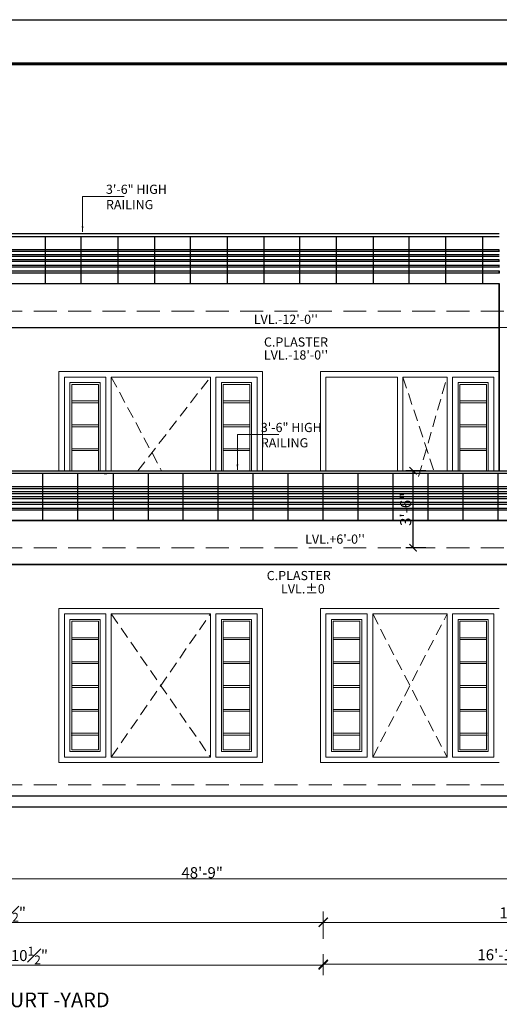
# Model space of a CAD drawing. Units: feet. Extents: x 18471 to 30550, y -13540 to -11719.
# Drawn here: x 18768 to 19030, y -12386 to -11850 of the extents above; entities that cross this region are included whole.
import ezdxf

# ---------------------------------------------------------------- set-up
doc = ezdxf.new("R2010")
doc.units = ezdxf.units.FT
doc.header["$MEASUREMENT"] = 0
doc.header["$PDMODE"] = 2
doc.linetypes.add('DASHED', pattern=[0.75, 0.5, -0.25])
doc.linetypes.add('HIDDEN', pattern=[0.375, 0.25, -0.125])
doc.layers.get('0').update_dxf_attribs({"lineweight": 30})
doc.layers.add('BLK_1_PARAPET_HT', color=2, linetype='Continuous', plot=False)
for name, color, linetype, lineweight in [('DIM', 7, 'Continuous', 18), ('DOOR', 32, 'Continuous', 13), ('ELEVATION', 7, 'Continuous', 30), ('HATCH', 9, 'Continuous', 20), ('RAILING', 210, 'Continuous', 25), ('SANIT_FIXTURES', 13, 'Continuous', 15), ('SPECS', 7, 'Continuous', 13), ('TEXT', 7, 'Continuous', 30), ('WALL', 10, 'Continuous', 30)]:
    doc.layers.add(name, color=color, linetype=linetype, lineweight=lineweight)
doc.layers.add('Text F.F', color=7, linetype='Continuous')
doc.styles.add('AR. TEXT 01', font='arialbd.ttf')
doc.styles.add('DIM TEXT', font='GOTHIC.TTF', dxfattribs={"height": 5})
doc.styles.get("Standard").update_dxf_attribs({"font": 'ARIALN.TTF'})
doc.styles.add('TEX02', font='GARA.TTF')
doc.dimstyles.new('DIM 50', dxfattribs={"dimtxt": 6, "dimasz": 3, "dimexe": 6, "dimexo": 4, "dimgap": 0.3125, "dimtad": 1, "dimzin": 3, "dimdsep": 46, "dimlunit": 4, "dimtxsty": 'AR. TEXT 01', "dimblk": 'DOT', "dimcen": 0.09, "dimclrd": 5, "dimclre": 5, "dimclrt": 5, "dimazin": 0, "dimtfac": 0.8, "dimtofl": 0, "dimtmove": 1, "dimatfit": 3, "dimfxl": 6, "dimfxlon": 1, "dimfrac": 1, "dimtolj": 1, "dimtzin": 0, "dimlwd": -1, "dimlwe": -1, "dimarcsym": 1})
doc.dimstyles.new('DIM STYLE', dxfattribs={"dimtxt": 5, "dimasz": 3, "dimexe": 0, "dimexo": 0, "dimgap": 1.5, "dimtad": 1, "dimdec": 4, "dimzin": 3, "dimdsep": 46, "dimlunit": 4, "dimtxsty": 'DIM TEXT', "dimblk": 'ARCHTICK', "dimcen": 0, "dimdle": 1, "dimclrd": 256, "dimclre": 253, "dimclrt": 256, "dimadec": 0, "dimazin": 0, "dimtfac": 0.75, "dimtdec": 4, "dimtofl": 0, "dimtmove": 1, "dimatfit": 3, "dimfxl": 1, "dimfrac": 1, "dimtolj": 1, "dimtzin": 0, "dimlwd": -1, "dimlwe": -1, "dimarcsym": 0})
doc.dimstyles.get("Standard").update_dxf_attribs({"dimtxt": 6, "dimasz": 4, "dimexe": 4, "dimexo": 4, "dimgap": 1, "dimtad": 1, "dimdec": 1, "dimzin": 3, "dimdsep": 46, "dimlunit": 4, "dimtxsty": 'Standard', "dimblk": 'ARCHTICK', "dimcen": 0.09, "dimadec": 0, "dimazin": 0, "dimtfac": 1.005, "dimtdec": 1, "dimtofl": 0, "dimtmove": 2, "dimatfit": 3, "dimfxl": 4, "dimfxlon": 1, "dimtolj": 1, "dimtzin": 0, "dimarcsym": 0})

# ---------------------------------------------------------------- blocks, each defined once
blk = doc.blocks.new('_ArchTick')
at = {"color": 0, "linetype": 'ByBlock', "const_width": 0.15}
blk.add_lwpolyline([(-0.5, -0.5), (0.5, 0.5)], dxfattribs=at)
blk = doc.blocks.new('*D80')
at = {"layer": 'BLK_1_PARAPET_HT', "color": 0, "lineweight": -2, "transparency": 16777216}
for p, q in [((18989.54, -12095.23), (18978.54, -12095.23)), ((18982.54, -12137.23), (18982.54, -12095.23)), ((18989.54, -12137.23), (18978.54, -12137.23))]:
    blk.add_line(p, q, dxfattribs=at)
at = {"layer": 'Defpoints', "color": 0, "transparency": 16777216}
for p in [(18982.54, -12095.23), (19005.36, -12095.23), (18996.36, -12137.23)]:
    blk.add_point(p, dxfattribs=at)
at = {"layer": 'BLK_1_PARAPET_HT', "color": 0, "lineweight": -2, "transparency": 16777216, "xscale": 4, "yscale": 4, "zscale": 4}
for p, rotation in [((18982.54, -12095.23), 90), ((18982.54, -12137.23), 270)]:
    blk.add_blockref('_ArchTick', p, dxfattribs=dict(at, rotation=rotation))
at = {"layer": 'BLK_1_PARAPET_HT', "color": 0, "transparency": 16777216, "insert": (18978.48, -12116.23), "char_height": 6, "attachment_point": 5, "rotation": 90}
blk.add_mtext('\\A1;3\'-6"', dxfattribs=at)
blk = doc.blocks.new('*D255')
at = {"layer": 'Defpoints', "color": 0, "transparency": 16777216}
for p in [(18933.58, -12341.23), (18933.58, -12448.78), (19160.08, -12448.78)]:
    blk.add_point(p, dxfattribs=at)
at = {"layer": 'DIM', "ltscale": 5, "transparency": 16777216}
for p, q in [((18933.58, -12350.23), (18933.58, -12335.23)), ((19160.08, -12350.23), (19160.08, -12335.23)), ((19160.08, -12341.23), (18933.58, -12341.23))]:
    blk.add_line(p, q, dxfattribs=at)
at = {"layer": 'DIM', "transparency": 16777216, "xscale": 5, "yscale": 5, "zscale": 5, "rotation": 180}
blk.add_blockref('_ArchTick', (18933.58, -12341.23), dxfattribs=at)
at = {"layer": 'DIM', "transparency": 16777216, "xscale": 5, "yscale": 5, "zscale": 5}
blk.add_blockref('_ArchTick', (19160.08, -12341.23), dxfattribs=at)
at = {"layer": 'DIM', "transparency": 16777216, "insert": (19046.83, -12336.04), "char_height": 6, "attachment_point": 5, "style": 'AR. TEXT 01'}
blk.add_mtext('\\A1;18\'-10{\\H0.800000x;\\S1#2;}"', dxfattribs=at)
blk = doc.blocks.new('*D256')
at = {"layer": 'Defpoints', "color": 0, "transparency": 16777216}
for p in [(18575.08, -12341.23), (18933.58, -12448.78), (18575.08, -12493.78)]:
    blk.add_point(p, dxfattribs=at)
at = {"layer": 'DIM', "ltscale": 5, "transparency": 16777216}
for p, q in [((18575.08, -12350.23), (18575.08, -12335.23)), ((18933.58, -12350.23), (18933.58, -12335.23)), ((18933.58, -12341.23), (18575.08, -12341.23))]:
    blk.add_line(p, q, dxfattribs=at)
at = {"layer": 'DIM', "transparency": 16777216, "xscale": 5, "yscale": 5, "zscale": 5, "rotation": 180}
blk.add_blockref('_ArchTick', (18575.08, -12341.23), dxfattribs=at)
at = {"layer": 'DIM', "transparency": 16777216, "xscale": 5, "yscale": 5, "zscale": 5}
blk.add_blockref('_ArchTick', (18933.58, -12341.23), dxfattribs=at)
at = {"layer": 'DIM', "transparency": 16777216, "insert": (18754.33, -12336.04), "char_height": 6, "attachment_point": 5, "style": 'AR. TEXT 01'}
blk.add_mtext('\\A1;29\'-10{\\H0.800000x;\\S1#2;}"', dxfattribs=at)
blk = doc.blocks.new('*D293')
at = {"layer": 'Defpoints', "color": 0, "transparency": 16777216}
for p in [(19160.08, -12317.55), (18575.08, -12342.78), (19160.08, -12342.78)]:
    blk.add_point(p, dxfattribs=at)
at = {"layer": 'DIM', "ltscale": 5, "transparency": 16777216}
for p, q in [((18575.08, -12326.55), (18575.08, -12311.55)), ((19160.08, -12326.55), (19160.08, -12311.55)), ((18575.08, -12317.55), (19160.08, -12317.55))]:
    blk.add_line(p, q, dxfattribs=at)
at = {"layer": 'DIM', "transparency": 16777216, "xscale": 5, "yscale": 5, "zscale": 5, "rotation": 180}
blk.add_blockref('_ArchTick', (18575.08, -12317.55), dxfattribs=at)
at = {"layer": 'DIM', "transparency": 16777216, "xscale": 5, "yscale": 5, "zscale": 5}
blk.add_blockref('_ArchTick', (19160.08, -12317.55), dxfattribs=at)
at = {"layer": 'DIM', "transparency": 16777216, "insert": (18867.58, -12314.17), "char_height": 6, "attachment_point": 5, "style": 'AR. TEXT 01'}
blk.add_mtext('\\A1;48\'-9"', dxfattribs=at)
blk = doc.blocks.new('*D316')
at = {"layer": 'Defpoints', "color": 0, "transparency": 16777216}
for p in [(18599.08, -12359.75), (18933.58, -12364.47), (18933.58, -12369.28)]:
    blk.add_point(p, dxfattribs=at)
at = {"layer": 'DIM', "ltscale": 5, "transparency": 16777216}
for p, q in [((18933.58, -12365.28), (18933.58, -12358.47)), ((18599.08, -12363.75), (18599.08, -12370.47)), ((18599.08, -12364.47), (18933.58, -12364.47))]:
    blk.add_line(p, q, dxfattribs=at)
at = {"layer": 'DIM', "transparency": 16777216, "xscale": 5, "yscale": 5, "zscale": 5, "rotation": 180}
blk.add_blockref('_ArchTick', (18599.08, -12364.47), dxfattribs=at)
at = {"layer": 'DIM', "transparency": 16777216, "xscale": 5, "yscale": 5, "zscale": 5}
blk.add_blockref('_ArchTick', (18933.58, -12364.47), dxfattribs=at)
at = {"layer": 'DIM', "transparency": 16777216, "insert": (18766.33, -12359.29), "char_height": 6, "attachment_point": 5, "style": 'AR. TEXT 01'}
blk.add_mtext('\\A1;27\'-10{\\H0.800000x;\\S1#2;}"', dxfattribs=at)
blk = doc.blocks.new('*D318')
at = {"layer": 'Defpoints', "color": 0, "transparency": 16777216}
for p in [(18933.58, -12358.47), (19136.02, -12358.47), (19136.02, -12364.06)]:
    blk.add_point(p, dxfattribs=at)
at = {"layer": 'DIM', "ltscale": 5, "transparency": 16777216}
for p, q in [((18933.58, -12362.47), (18933.58, -12370.06)), ((18933.58, -12364.06), (19136.02, -12364.06)), ((19136.02, -12362.47), (19136.02, -12370.06))]:
    blk.add_line(p, q, dxfattribs=at)
at = {"layer": 'DIM', "transparency": 16777216, "xscale": 5, "yscale": 5, "zscale": 5, "rotation": 180}
blk.add_blockref('_ArchTick', (18933.58, -12364.06), dxfattribs=at)
at = {"layer": 'DIM', "transparency": 16777216, "xscale": 5, "yscale": 5, "zscale": 5}
blk.add_blockref('_ArchTick', (19136.02, -12364.06), dxfattribs=at)
at = {"layer": 'DIM', "transparency": 16777216, "insert": (19034.8, -12358.88), "char_height": 6, "attachment_point": 5, "style": 'AR. TEXT 01'}
blk.add_mtext('\\A1;16\'-10{\\H0.800000x;\\S1#2;}"', dxfattribs=at)

msp = doc.modelspace()

# ---------------------------------------------------------------- linework, layer by layer
at = {"color": 3, "lineweight": 25}
msp.add_line((18470.869, -11849.532), (20330.869, -11849.532), dxfattribs=at)
at = {"layer": 'DOOR', "ltscale": 5}
for p, q in [((18656.032, -11993.16), (19029.532, -11993.16)), ((18815.032, -12044.234), (18792.532, -12044.234)), ((18792.532, -12095.234), (18792.532, -12044.234)), ((18815.032, -12044.234), (18815.032, -12095.234)), ((18872.032, -12044.234), (18818.032, -12044.234)), ((18818.032, -12044.234), (18818.032, -12095.234)), ((18872.032, -12044.234), (18872.032, -12095.234)), ((18897.532, -12044.234), (18875.032, -12044.234)), ((18875.032, -12044.234), (18875.032, -12095.234)), ((18897.532, -12095.234), (18897.532, -12044.234)), ((18900.532, -12095.234), (18900.532, -12041.234)), ((18974.032, -12044.234), (18935.032, -12044.234)), ((18935.032, -12095.234), (18935.032, -12044.234)), ((18974.032, -12044.234), (18974.032, -12095.234)), ((19001.032, -12044.234), (18977.032, -12044.234)), ((18977.032, -12044.234), (18977.032, -12095.234)), ((19001.032, -12044.234), (19001.032, -12095.234)), ((19026.532, -12044.234), (19004.032, -12044.234)), ((19004.032, -12044.234), (19004.032, -12095.234)), ((19026.532, -12095.234), (19026.532, -12044.234)), ((18815.032, -12173.234), (18792.532, -12173.234)), ((18792.532, -12251.234), (18792.532, -12173.234)), ((18815.032, -12173.234), (18815.032, -12251.234)), ((18872.032, -12173.234), (18818.032, -12173.234)), ((18818.032, -12173.234), (18818.032, -12251.234)), ((18872.032, -12173.234), (18872.032, -12251.234)), ((18897.532, -12173.234), (18875.032, -12173.234)), ((18875.032, -12173.234), (18875.032, -12251.234)), ((18897.532, -12251.234), (18897.532, -12173.234)), ((18900.532, -12254.234), (18900.532, -12170.234)), ((18957.532, -12173.234), (18935.032, -12173.234)), ((18935.032, -12251.234), (18935.032, -12173.234)), ((18957.532, -12173.234), (18957.532, -12251.234)), ((19001.032, -12173.234), (18960.532, -12173.234)), ((18960.532, -12173.234), (18960.532, -12251.234)), ((19001.032, -12173.234), (19001.032, -12251.234)), ((19026.532, -12173.234), (19004.032, -12173.234)), ((19004.032, -12173.234), (19004.032, -12251.234)), ((19026.532, -12251.234), (19026.532, -12173.234)), ((18792.532, -12251.234), (18815.032, -12251.234)), ((18818.032, -12251.234), (18872.032, -12251.234)), ((18875.032, -12251.234), (18897.532, -12251.234)), ((18935.032, -12251.234), (18957.532, -12251.234)), ((18960.532, -12251.234), (19001.032, -12251.234)), ((19004.032, -12251.234), (19026.532, -12251.234))]:
    msp.add_line(p, q, dxfattribs=at)
for points in [[(18789.532, -12095.234), (18789.532, -12041.234), (18900.532, -12041.234)], [(18932.032, -12095.234), (18932.032, -12041.234), (19029.532, -12041.234)], [(18795.532, -12095.234), (18795.532, -12047.234), (18812.032, -12047.234), (18812.032, -12095.234)], [(18796.532, -12095.234), (18796.532, -12048.234), (18811.032, -12048.234), (18811.032, -12095.234)], [(18894.532, -12095.234), (18894.532, -12047.234), (18878.032, -12047.234), (18878.032, -12095.234)], [(18893.532, -12095.234), (18893.532, -12048.234), (18879.032, -12048.234), (18879.032, -12095.234)], [(19023.532, -12095.234), (19023.532, -12047.234), (19007.032, -12047.234), (19007.032, -12095.234)], [(19022.532, -12095.234), (19022.532, -12048.234), (19008.032, -12048.234), (19008.032, -12095.234)], [(18796.532, -12057.234), (18811.032, -12057.234)], [(18796.532, -12058.234), (18811.032, -12058.234)], [(18893.532, -12057.234), (18879.032, -12057.234)], [(18893.532, -12058.234), (18879.032, -12058.234)], [(19022.532, -12057.234), (19008.032, -12057.234)], [(19022.532, -12058.234), (19008.032, -12058.234)], [(18796.532, -12070.234), (18811.032, -12070.234)], [(18796.532, -12071.234), (18811.032, -12071.234)], [(18893.532, -12070.234), (18879.032, -12070.234)], [(18893.532, -12071.234), (18879.032, -12071.234)], [(19022.532, -12070.234), (19008.032, -12070.234)], [(19022.532, -12071.234), (19008.032, -12071.234)], [(18796.433, -12083.234), (18810.933, -12083.234)], [(18893.63, -12083.234), (18879.13, -12083.234)], [(19022.63, -12083.234), (19008.13, -12083.234)], [(18796.433, -12084.234), (18810.933, -12084.234)], [(18893.63, -12084.234), (18879.13, -12084.234)], [(19022.63, -12084.234), (19008.13, -12084.234)], [(18900.532, -12254.234), (18789.532, -12254.234), (18789.532, -12170.234), (18900.532, -12170.234)], [(19029.532, -12254.234), (18932.032, -12254.234), (18932.032, -12170.234), (19029.532, -12170.234)], [(18796.532, -12186.234), (18811.032, -12186.234)], [(18796.532, -12187.234), (18811.032, -12187.234)], [(18893.532, -12186.234), (18879.032, -12186.234)], [(18893.532, -12187.234), (18879.032, -12187.234)], [(18939.032, -12186.234), (18953.532, -12186.234)], [(18939.032, -12187.234), (18953.532, -12187.234)], [(19022.532, -12186.234), (19008.032, -12186.234)], [(19022.532, -12187.234), (19008.032, -12187.234)], [(18796.532, -12199.234), (18811.032, -12199.234)], [(18796.532, -12200.234), (18811.032, -12200.234)], [(18893.532, -12199.234), (18879.032, -12199.234)], [(18893.532, -12200.234), (18879.032, -12200.234)], [(18939.032, -12199.234), (18953.532, -12199.234)], [(18939.032, -12200.234), (18953.532, -12200.234)], [(19022.532, -12199.234), (19008.032, -12199.234)], [(19022.532, -12200.234), (19008.032, -12200.234)], [(18796.433, -12212.234), (18810.933, -12212.234)], [(18893.63, -12212.234), (18879.13, -12212.234)], [(18938.933, -12212.234), (18953.433, -12212.234)], [(19022.63, -12212.234), (19008.13, -12212.234)], [(18796.433, -12213.234), (18810.933, -12213.234)], [(18893.63, -12213.234), (18879.13, -12213.234)], [(18938.933, -12213.234), (18953.433, -12213.234)], [(19022.63, -12213.234), (19008.13, -12213.234)], [(18796.335, -12225.234), (18810.835, -12225.234)], [(18796.335, -12226.234), (18810.835, -12226.234)], [(18893.728, -12225.234), (18879.228, -12225.234)], [(18893.728, -12226.234), (18879.228, -12226.234)], [(18938.835, -12225.234), (18953.335, -12225.234)], [(18938.835, -12226.234), (18953.335, -12226.234)], [(19022.728, -12225.234), (19008.228, -12225.234)], [(19022.728, -12226.234), (19008.228, -12226.234)], [(18796.237, -12238.234), (18810.737, -12238.234)], [(18893.826, -12238.234), (18879.326, -12238.234)], [(18938.737, -12238.234), (18953.237, -12238.234)], [(19022.826, -12238.234), (19008.326, -12238.234)], [(18796.237, -12239.234), (18810.737, -12239.234)], [(18893.826, -12239.234), (18879.326, -12239.234)], [(18938.737, -12239.234), (18953.237, -12239.234)], [(19022.826, -12239.234), (19008.326, -12239.234)]]:
    msp.add_lwpolyline(points, dxfattribs=at)
at = {"layer": 'DOOR', "linetype": 'HIDDEN', "ltscale": 25}
for points in [[(18818.032, -12044.234), (18845.493, -12095.234)], [(18832.57, -12095.234), (18872.032, -12044.234)], [(18977.032, -12044.234), (18993.878, -12095.234)], [(18985.529, -12098.309), (19001.032, -12044.234)], [(18818.032, -12173.234), (18872.032, -12251.234)], [(18818.032, -12251.234), (18872.032, -12173.234)], [(18960.532, -12173.234), (19001.032, -12251.234)], [(18960.532, -12251.234), (19001.032, -12173.234)]]:
    msp.add_lwpolyline(points, dxfattribs=at)
at = {"layer": 'DOOR', "ltscale": 5}
for points in [[(18795.532, -12176.234), (18812.032, -12176.234), (18812.032, -12248.234), (18795.532, -12248.234)], [(18796.532, -12177.234), (18811.032, -12177.234), (18811.032, -12247.234), (18796.532, -12247.234)], [(18878.032, -12248.234), (18894.532, -12248.234), (18894.532, -12176.234), (18878.032, -12176.234)], [(18879.032, -12247.234), (18893.532, -12247.234), (18893.532, -12177.234), (18879.032, -12177.234)], [(18938.032, -12176.234), (18954.532, -12176.234), (18954.532, -12248.234), (18938.032, -12248.234)], [(18939.032, -12177.234), (18953.532, -12177.234), (18953.532, -12247.234), (18939.032, -12247.234)], [(19007.032, -12248.234), (19023.532, -12248.234), (19023.532, -12176.234), (19007.032, -12176.234)], [(19008.032, -12247.234), (19022.532, -12247.234), (19022.532, -12177.234), (19008.032, -12177.234)]]:
    msp.add_lwpolyline(points, close=True, dxfattribs=at)
at = {"layer": 'ELEVATION', "ltscale": 5}
for p, q in [((19029.532, -11975.933), (19029.532, -11974.859)), ((19029.532, -11981.339), (19029.532, -11980.265)), ((19029.532, -11984.309), (19029.532, -11983.358)), ((18762.532, -12272.234), (19149.532, -12272.234)), ((18490.858, -12278.234), (19272.3, -12278.234))]:
    msp.add_line(p, q, dxfattribs=at)
at = {"layer": 'ELEVATION', "lineweight": 35, "ltscale": 5}
for p, q in [((19029.532, -11984.358), (19029.532, -11984.309)), ((19029.532, -11987.567), (19029.532, -11986.567)), ((19029.532, -12095.234), (19029.532, -11993.16)), ((18762.532, -12122.309), (19149.532, -12122.309)), ((18762.532, -12146.234), (19149.532, -12146.234))]:
    msp.add_line(p, q, dxfattribs=at)
at = {"layer": 'ELEVATION', "lineweight": 25, "ltscale": 5}
for p, q in [((18656.032, -11993.16), (19029.532, -11993.16)), ((19029.532, -12008.234), (19029.532, -12008.234)), ((18762.532, -12017.234), (19029.532, -12017.234))]:
    msp.add_line(p, q, dxfattribs=at)
at = {"layer": 'HATCH', "linetype": 'DASHED', "ltscale": 25}
for p, q in [((18588.286, -12008.234), (19249.795, -12008.234)), ((18588.286, -12017.234), (19029.532, -12017.234)), ((18588.286, -12137.234), (19249.795, -12137.234)), ((18588.286, -12146.234), (19249.795, -12146.234)), ((18588.286, -12266.234), (19249.795, -12266.234))]:
    msp.add_line(p, q, dxfattribs=at)
at = {"layer": 'RAILING'}
for p, q in [((19029.532, -11966.234), (18656.032, -11966.234)), ((19029.532, -11967.809), (18656.032, -11967.809)), ((18781.987, -11967.66), (18781.987, -11993.16)), ((18801.487, -11967.66), (18801.487, -11993.16)), ((18821.529, -11967.66), (18821.529, -11993.16)), ((18841.572, -11967.66), (18841.572, -11993.16)), ((18861.072, -11967.66), (18861.072, -11993.16)), ((18881.114, -11967.66), (18881.114, -11993.16)), ((18901.157, -11967.66), (18901.157, -11993.16)), ((18920.657, -11967.66), (18920.657, -11993.16)), ((18940.699, -11967.66), (18940.699, -11993.16)), ((18960.742, -11967.66), (18960.742, -11993.16)), ((18980.242, -11967.66), (18980.242, -11993.16)), ((19000.284, -11967.66), (19000.284, -11993.16)), ((19020.327, -11967.66), (19020.327, -11993.16)), ((19029.532, -11974.859), (18656.032, -11974.859)), ((19029.532, -11975.859), (18656.032, -11975.859)), ((19029.532, -11977.606), (18656.032, -11977.606)), ((19029.532, -11978.606), (18656.032, -11978.606)), ((19029.532, -11980.265), (18656.032, -11980.265)), ((19029.532, -11981.265), (18656.032, -11981.265)), ((19029.569, -11983.358), (18656.032, -11983.358)), ((19029.569, -11984.358), (18656.032, -11984.358)), ((19029.569, -11986.567), (18656.032, -11986.567)), ((19029.569, -11987.567), (18656.032, -11987.567))]:
    msp.add_line(p, q, dxfattribs=at)
at = {"layer": 'RAILING', "lineweight": 30}
for p, q in [((18762.532, -12095.234), (19149.532, -12095.234)), ((19149.532, -12096.809), (18762.532, -12096.809)), ((18780.532, -12096.809), (18780.532, -12122.309)), ((18799.603, -12096.809), (18799.603, -12122.309)), ((18814.166, -12096.809), (18815.666, -12096.809)), ((18818.986, -12096.809), (18818.986, -12122.309)), ((18838.057, -12096.809), (18838.057, -12122.309)), ((18857.129, -12096.809), (18857.129, -12122.309)), ((18876.2, -12096.809), (18876.2, -12122.309)), ((18895.272, -12096.809), (18895.272, -12122.309)), ((18914.343, -12096.809), (18914.343, -12122.309)), ((18933.415, -12096.809), (18933.415, -12122.309)), ((18952.486, -12096.809), (18952.486, -12122.309)), ((18971.558, -12096.809), (18971.558, -12122.309)), ((18990.629, -12096.809), (18990.629, -12122.309)), ((19009.701, -12096.809), (19009.701, -12122.309)), ((19028.772, -12096.809), (19028.772, -12122.309)), ((18762.532, -12103.859), (19149.532, -12103.859)), ((18762.532, -12104.859), (19149.532, -12104.859)), ((18762.532, -12106.606), (19149.532, -12106.606)), ((18762.532, -12107.606), (19149.532, -12107.606)), ((18762.532, -12109.265), (19149.532, -12109.265)), ((18762.532, -12110.265), (19149.532, -12110.265)), ((18762.532, -12112.358), (19149.532, -12112.358)), ((18762.532, -12113.358), (19149.532, -12113.358)), ((18762.532, -12115.567), (19149.532, -12115.567)), ((18762.532, -12116.567), (19149.532, -12116.567)), ((19149.532, -12122.309), (18762.532, -12122.309))]:
    msp.add_line(p, q, dxfattribs=at)
at = {"layer": 'SANIT_FIXTURES', "ltscale": 5}
msp.add_line((19029.532, -12017.234), (19149.532, -12017.234), dxfattribs=at)
at = {"layer": 'WALL', "color": 35, "linetype": 'Continuous', "lineweight": 60}
msp.add_line((18494.869, -11873.532), (20306.869, -11873.532), dxfattribs=at)

# ---------------------------------------------------------------- texts
at = {"layer": 'TEXT', "char_height": 5, "width": 37.04404, "attachment_point": 1}
for insert in [(18815.137, -11939.418), (18899.54, -12069.154)]:
    msp.add_mtext('{\\fArial|b0|i0|c0|p34;3\'-6" HIGH \\PRAILING}', dxfattribs=dict(at, insert=insert))
at = {"layer": 'TEXT', "insert": (18747.651, -12366.119, 0.958), "char_height": 8, "width": 187.31003, "attachment_point": 1, "style": 'TEX02'}
msp.add_mtext('\\A1;\\pi38.50904;{\\fArial|b0|i0|c0|p34;REAR COURT -YARD\\P\\pi74.4763;LVL.+9"}', dxfattribs=at)
at = {"layer": 'Text F.F', "ltscale": 2, "char_height": 7.5, "width": 255.4182, "attachment_point": 8}
for s, insert in [("\\A1;{\\H0.6667x;LVL.-12'-0''}", (18913.2, -12015.209)), ('\\A1;{\\H0.6667x;C.PLASTER}', (18918.71, -12027.6)), ("\\A1;{\\H0.6667x;LVL.-18'-0''}", (18918.71, -12034.662)), ("\\A1;{\\H0.6667x;LVL.+6'-0''}", (18939.996, -12134.962)), ('\\A1;{\\H0.6667x;C.PLASTER}', (18920.225, -12154.816)), ('\\A1;{\\H0.6667x;LVL.%%P0}', (18922.494, -12162.072))]:
    msp.add_mtext(s, dxfattribs=dict(at, insert=insert))

# ---------------------------------------------------------------- dimensions: what is measured, and where the dimension line sits
at = {"layer": 'BLK_1_PARAPET_HT', "color": 3}
dim = msp.add_linear_dim(base=(18982.539, -12095.234), p1=(18996.364, -12137.234), p2=(19005.364, -12095.234), angle=90, dimstyle='Standard', override={"dimfxl": 7}, dxfattribs=at)
dim.commit()
dim.dimension.update_dxf_attribs({"geometry": '*D80', "text_midpoint": (18978.476, -12116.234)})
at = {"layer": 'DIM', "ltscale": 5}
for base, p1, p2, override, picture, middle in [((19160.081, -12317.548, 0.958), (18575.081, -12342.778, 0.958), (19160.081, -12342.778, 0.958), {"dimtxt": 6, "dimasz": 5, "dimblk": 'ArchTick', "dimclrd": 256, "dimclre": 256, "dimclrt": 256, "dimfxl": 9}, '*D293', (18867.581, -12314.17, 0.958)), ((18575.081, -12341.227, 0.958), (18933.581, -12448.778, 0.958), (18575.081, -12493.778, 0.958), {"dimtxt": 6, "dimasz": 5, "dimblk": 'ArchTick', "dimclrd": 256, "dimclre": 256, "dimclrt": 256, "dimfxl": 9}, '*D256', (18754.331, -12336.043, 0.958)), ((18933.581, -12341.227, 0.958), (19160.081, -12448.778, 0.958), (18933.581, -12448.778, 0.958), {"dimtxt": 6, "dimasz": 5, "dimblk": 'ArchTick', "dimclrd": 256, "dimclre": 256, "dimclrt": 256, "dimfxl": 9}, '*D255', (19046.831, -12336.043, 0.958)), ((18933.581, -12364.472, 0.958), (18599.081, -12359.752, 0.958), (18933.581, -12369.278, 0.958), {"dimasz": 5, "dimblk": 'ArchTick', "dimclrd": 256, "dimclre": 256, "dimclrt": 256, "dimfxl": 9}, '*D316', (18766.331, -12359.294, 0.958)), ((19136.021, -12364.058, 0.958), (18933.581, -12358.472, 0.958), (19136.021, -12358.472, 0.958), {"dimasz": 5, "dimblk": 'ArchTick', "dimclrd": 256, "dimclre": 256, "dimclrt": 256, "dimfxl": 9}, '*D318', (19034.801, -12358.88, 0.958))]:
    dim = msp.add_linear_dim(base=base, p1=p1, p2=p2, dimstyle='DIM 50', override=override, dxfattribs=at)
    dim.commit()
    dim.dimension.update_dxf_attribs({"geometry": picture, "text_midpoint": middle})

# ---------------------------------------------------------------- leaders
at = {"layer": 'SPECS'}
for points in [[(18802.391, -11965.054), (18802.391, -11945.831), (18825.013, -11945.831)], [(18886.794, -12094.79), (18886.794, -12075.567), (18909.417, -12075.567)]]:
    msp.add_leader(points, dimstyle='DIM STYLE', override={"dimtad": 0}, dxfattribs=at)

doc.saveas('drawing.dxf')
